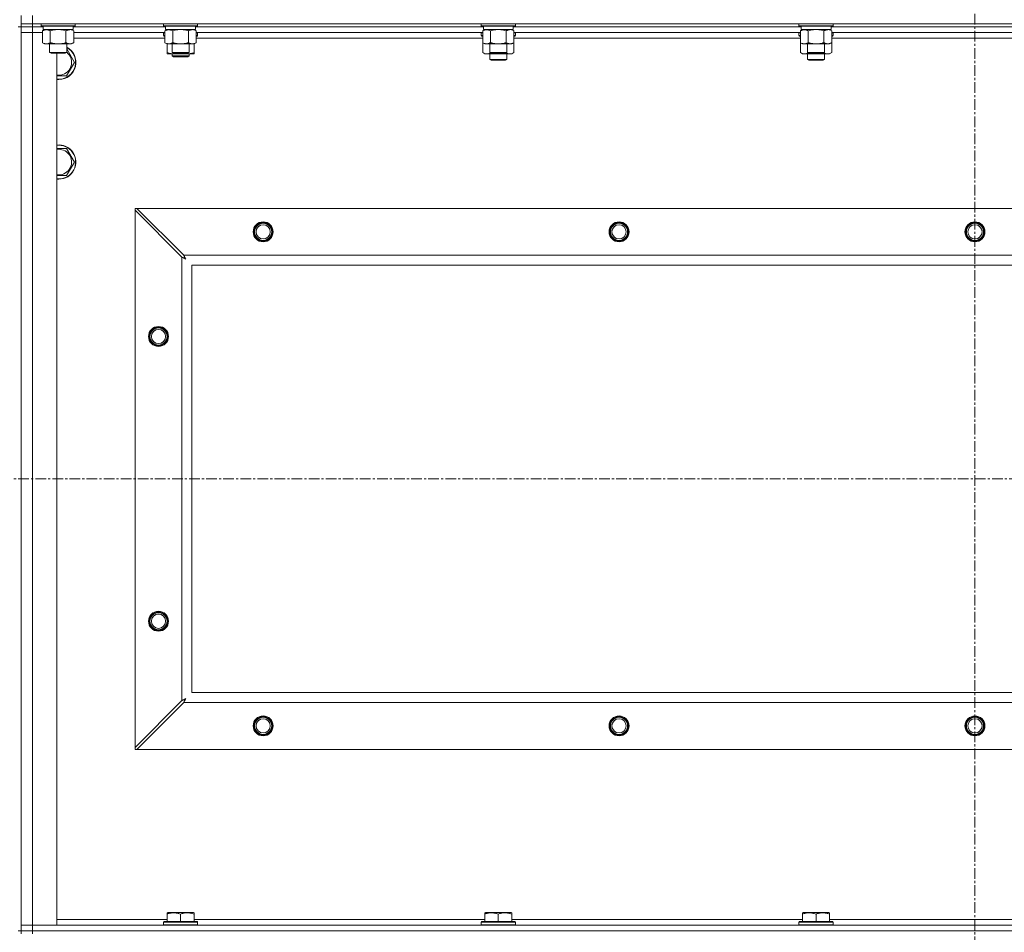
# Model space of a CAD drawing. Units: millimetres. Extents: x 0 to 30637, y -7 to 21000.
# Drawn here: x 25238 to 25929, y 15389 to 16030 of the extents above; entities that cross this region are included whole.
import ezdxf

# ---------------------------------------------------------------- set-up
doc = ezdxf.new("R2010")
doc.units = ezdxf.units.MM
doc.linetypes.add('K5LT_AXLED', pattern=[12, 7.5, -1.5, 1.5, -1.5])
doc.linetypes.add('K5LT_THIN', pattern=[0])
for name, color, linetype, true_color in [('OSI', 2, 'Continuous', 0xffff00), ('R', 1, 'Continuous', 0xff0000), ('WELDING', 7, 'Continuous', 0xffffff)]:
    doc.layers.add(name, color=color, linetype=linetype, true_color=true_color)

msp = doc.modelspace()

# ---------------------------------------------------------------- linework, layer by layer
at = {"layer": 'OSI', "color": 30, "linetype": 'K5LT_AXLED', "lineweight": 18, "true_color": 0xff8000}
for p, q in [((25908.63, 16645.86), (25908.63, 13425.79)), ((21192.63, 15707.29), (26598.63, 15707.29))]:
    msp.add_line(p, q, dxfattribs=at)
at = {"layer": 'R', "color": 7, "linetype": 'K5LT_THIN', "lineweight": 18}
for p, q in [((25238.63, 16026.79), (25238.63, 16032.79)), ((25246.63, 16026.79), (25246.63, 16032.79)), ((25238.63, 16024.79), (25236.63, 16024.79)), ((25238.63, 16026.79), (25238.63, 16024.79)), ((25246.63, 16026.79), (25238.63, 16026.79)), ((25246.63, 16024.79), (25238.63, 16024.79)), ((25238.63, 16024.79), (25246.63, 16024.79)), ((25238.63, 16024.79), (25238.63, 16020.79)), ((25238.63, 15389.79), (25238.63, 16024.79)), ((25246.63, 16026.79), (26570.63, 16026.79)), ((25246.63, 16026.79), (25246.63, 16024.79)), ((25246.63, 16024.79), (25246.63, 16020.79)), ((25254.13, 16024.79), (25246.63, 16024.79)), ((25254.13, 16024.79), (25246.63, 16024.79)), ((25252.63, 16026.79), (25252.63, 16025.59)), ((25252.63, 16025.59), (25252.8, 16025.29)), ((25254.24, 16025.59), (25252.63, 16025.59)), ((25254.39, 16025.29), (25252.8, 16025.29)), ((25254.13, 16025.29), (25254.13, 16022.79)), ((25276.63, 16025.59), (25254.24, 16025.59)), ((25276.46, 16025.29), (25254.39, 16025.29)), ((25275.13, 16025.29), (25275.13, 16022.79)), ((25340.13, 16024.79), (25275.13, 16024.79)), ((25340.13, 16024.79), (25275.13, 16024.79)), ((25276.63, 16025.59), (25276.46, 16025.29)), ((25276.63, 16026.79), (25276.63, 16025.59)), ((25338.63, 16026.79), (25338.63, 16025.59)), ((25338.63, 16025.59), (25338.8, 16025.29)), ((25340.24, 16025.59), (25338.63, 16025.59)), ((25340.39, 16025.29), (25338.8, 16025.29)), ((25340.13, 16025.29), (25340.13, 16022.79)), ((25362.63, 16025.59), (25340.24, 16025.59)), ((25362.46, 16025.29), (25340.39, 16025.29)), ((25361.13, 16025.29), (25361.13, 16022.79)), ((25563.33, 16024.79), (25361.13, 16024.79)), ((25563.33, 16024.79), (25361.13, 16024.79)), ((25362.63, 16025.59), (25362.46, 16025.29)), ((25362.63, 16026.79), (25362.63, 16025.59)), ((25561.83, 16026.79), (25561.83, 16025.59)), ((25561.83, 16025.59), (25562, 16025.29)), ((25563.44, 16025.59), (25561.83, 16025.59)), ((25563.59, 16025.29), (25562, 16025.29)), ((25563.33, 16025.29), (25563.33, 16022.79)), ((25585.83, 16025.59), (25563.44, 16025.59)), ((25585.66, 16025.29), (25563.59, 16025.29)), ((25584.33, 16025.29), (25584.33, 16022.79)), ((25786.53, 16024.79), (25584.33, 16024.79)), ((25786.53, 16024.79), (25584.33, 16024.79)), ((25585.83, 16025.59), (25585.66, 16025.29)), ((25585.83, 16026.79), (25585.83, 16025.59)), ((25785.03, 16026.79), (25785.03, 16025.59)), ((25785.03, 16025.59), (25785.2, 16025.29)), ((25786.64, 16025.59), (25785.03, 16025.59)), ((25786.79, 16025.29), (25785.2, 16025.29)), ((25786.53, 16025.29), (25786.53, 16022.79)), ((25809.03, 16025.59), (25786.64, 16025.59)), ((25808.86, 16025.29), (25786.79, 16025.29)), ((25807.53, 16025.29), (25807.53, 16022.79)), ((26009.73, 16024.79), (25807.53, 16024.79)), ((26009.73, 16024.79), (25807.53, 16024.79)), ((25809.03, 16025.59), (25808.86, 16025.29)), ((25809.03, 16026.79), (25809.03, 16025.59)), ((25238.63, 15393.79), (25238.63, 16020.79)), ((25238.63, 16020.79), (25246.63, 16020.79)), ((25246.63, 16020.79), (25238.63, 16020.79)), ((25246.63, 16020.79), (25246.63, 15393.79)), ((25246.63, 16020.79), (25253.66, 16020.79)), ((25253.66, 16020.79), (25246.63, 16020.79)), ((25253.66, 16021.94), (25255.13, 16022.79)), ((25253.66, 16021.94), (25253.66, 16013.64)), ((25275.13, 16022.79), (25254.13, 16022.79)), ((25259.15, 16021.94), (25259.15, 16013.64)), ((25270.12, 16021.94), (25270.12, 16013.64)), ((25275.6, 16021.94), (25274.13, 16022.79)), ((25275.6, 16021.94), (25275.6, 16013.64)), ((25339.66, 16020.79), (25275.6, 16020.79)), ((25338.63, 16020.49), (25338.8, 16020.79)), ((25338.63, 16018.59), (25338.63, 16020.49)), ((25338.63, 16020.49), (25339.66, 16020.49)), ((25338.63, 16018.59), (25338.8, 16018.29)), ((25338.63, 16018.59), (25339.66, 16018.59)), ((25338.8, 16018.29), (25339.66, 16018.29)), ((25339.66, 16021.94), (25341.13, 16022.79)), ((25339.66, 16021.94), (25339.66, 16013.64)), ((25361.13, 16022.79), (25340.13, 16022.79)), ((25345.15, 16021.94), (25345.15, 16013.64)), ((25356.12, 16021.94), (25356.12, 16013.64)), ((25361.6, 16021.94), (25360.13, 16022.79)), ((25361.6, 16021.94), (25361.6, 16013.64)), ((25562.86, 16020.79), (25361.6, 16020.79)), ((25361.6, 16020.49), (25362.63, 16020.49)), ((25361.6, 16018.59), (25362.63, 16018.59)), ((25361.6, 16018.29), (25362.46, 16018.29)), ((25362.63, 16020.49), (25362.46, 16020.79)), ((25362.63, 16018.59), (25362.46, 16018.29)), ((25362.63, 16018.59), (25362.63, 16020.49)), ((25561.83, 16020.49), (25562, 16020.79)), ((25561.83, 16020.49), (25561.83, 16018.59)), ((25562.86, 16020.49), (25561.83, 16020.49)), ((25561.83, 16018.59), (25562, 16018.29)), ((25562.86, 16018.59), (25561.83, 16018.59)), ((25562.86, 16018.29), (25562, 16018.29)), ((25562.86, 16021.94), (25564.33, 16022.79)), ((25562.86, 16021.94), (25562.86, 16013.64)), ((25584.33, 16022.79), (25563.33, 16022.79)), ((25568.35, 16021.94), (25568.35, 16013.64)), ((25579.32, 16021.94), (25579.32, 16013.64)), ((25584.8, 16021.94), (25583.33, 16022.79)), ((25584.8, 16021.94), (25584.8, 16013.64)), ((25786.06, 16020.79), (25584.8, 16020.79)), ((25585.83, 16020.49), (25584.8, 16020.49)), ((25585.83, 16018.59), (25584.8, 16018.59)), ((25585.66, 16018.29), (25584.8, 16018.29)), ((25585.83, 16020.49), (25585.66, 16020.79)), ((25585.83, 16018.59), (25585.66, 16018.29)), ((25585.83, 16020.49), (25585.83, 16018.59)), ((25785.03, 16020.49), (25785.2, 16020.79)), ((25785.03, 16020.49), (25785.03, 16018.59)), ((25786.06, 16020.49), (25785.03, 16020.49)), ((25785.03, 16018.59), (25785.2, 16018.29)), ((25786.06, 16018.59), (25785.03, 16018.59)), ((25786.06, 16018.29), (25785.2, 16018.29)), ((25786.06, 16021.94), (25787.53, 16022.79)), ((25786.06, 16021.94), (25786.06, 16013.64)), ((25807.53, 16022.79), (25786.53, 16022.79)), ((25791.55, 16021.94), (25791.55, 16013.64)), ((25802.52, 16021.94), (25802.52, 16013.64)), ((25808, 16021.94), (25806.53, 16022.79)), ((25808, 16021.94), (25808, 16013.64)), ((26009.26, 16020.79), (25808, 16020.79)), ((25809.03, 16020.49), (25808, 16020.49)), ((25809.03, 16018.59), (25808, 16018.59)), ((25808.86, 16018.29), (25808, 16018.29)), ((25809.03, 16020.49), (25808.86, 16020.79)), ((25809.03, 16018.59), (25808.86, 16018.29)), ((25809.03, 16020.49), (25809.03, 16018.59)), ((25253.66, 16013.64), (25255.13, 16012.79)), ((25272.86, 16012.79), (25255.13, 16012.79)), ((25258.63, 16012.79), (25258.63, 16006.86)), ((25270.63, 16012.79), (25270.63, 16006.86)), ((25274.13, 16012.79), (25272.86, 16012.79)), ((25275.6, 16013.64), (25274.13, 16012.79)), ((25339.66, 16016.79), (25275.6, 16016.79)), ((25339.66, 16013.64), (25341.13, 16012.79)), ((25341.13, 16006.64), (25341.13, 16012.79)), ((25358.86, 16012.79), (25341.13, 16012.79)), ((25344.63, 16012.79), (25344.63, 16006.86)), ((25356.63, 16012.79), (25356.63, 16006.86)), ((25360.13, 16012.79), (25358.86, 16012.79)), ((25361.6, 16013.64), (25360.13, 16012.79)), ((25360.13, 16006.64), (25360.13, 16012.79)), ((25562.86, 16016.79), (25361.6, 16016.79)), ((25562.86, 16013.64), (25562.86, 16006.64)), ((25562.86, 16013.64), (25564.33, 16012.79)), ((25582.06, 16012.79), (25564.33, 16012.79)), ((25567.83, 16012.79), (25567.83, 16006.86)), ((25579.83, 16012.79), (25579.83, 16006.86)), ((25583.33, 16012.79), (25582.06, 16012.79)), ((25584.8, 16013.64), (25583.33, 16012.79)), ((25786.06, 16016.79), (25584.8, 16016.79)), ((25584.8, 16013.64), (25584.8, 16006.64)), ((25786.06, 16013.64), (25787.53, 16012.79)), ((25786.06, 16013.64), (25786.06, 16006.64)), ((25805.26, 16012.79), (25787.53, 16012.79)), ((25791.03, 16012.79), (25791.03, 16006.86)), ((25803.03, 16012.79), (25803.03, 16006.86)), ((25806.53, 16012.79), (25805.26, 16012.79)), ((25808, 16013.64), (25806.53, 16012.79)), ((26009.26, 16016.79), (25808, 16016.79)), ((25808, 16013.64), (25808, 16006.64)), ((25258.63, 16006.86), (25259.63, 16006.29)), ((25259.44, 16006.86), (25258.63, 16006.86)), ((25270.63, 16006.86), (25259.44, 16006.86)), ((25260.3, 16006.29), (25259.63, 16006.29)), ((25269.63, 16006.29), (25260.3, 16006.29)), ((25263.63, 16006.29), (25263.63, 15393.79)), ((25270.63, 16006.86), (25269.63, 16006.29)), ((25341.13, 16005.79), (25341.13, 16006.64)), ((25345.88, 16005.79), (25341.13, 16005.79)), ((25344.63, 16006.86), (25345.63, 16006.29)), ((25345.44, 16006.86), (25344.63, 16006.86)), ((25344.63, 16005.79), (25344.63, 16004.36)), ((25344.63, 16004.36), (25345.63, 16003.79)), ((25350.63, 16004.36), (25344.63, 16004.36)), ((25356.63, 16006.86), (25345.44, 16006.86)), ((25346.3, 16006.29), (25345.63, 16006.29)), ((25355.38, 16005.79), (25345.88, 16005.79)), ((25355.63, 16006.29), (25346.3, 16006.29)), ((25356.63, 16004.36), (25350.63, 16004.36)), ((25360.13, 16005.79), (25355.38, 16005.79)), ((25356.63, 16006.86), (25355.63, 16006.29)), ((25356.63, 16004.36), (25355.63, 16003.79)), ((25356.63, 16005.79), (25356.63, 16004.36)), ((25360.13, 16006.64), (25360.13, 16005.79)), ((25562.86, 16006.64), (25564.33, 16005.79)), ((25573.83, 16005.79), (25564.33, 16005.79)), ((25567.83, 16006.86), (25568.83, 16006.29)), ((25568.64, 16006.86), (25567.83, 16006.86)), ((25567.83, 16005.79), (25567.83, 16001.86)), ((25579.83, 16006.86), (25568.64, 16006.86)), ((25569.5, 16006.29), (25568.83, 16006.29)), ((25578.83, 16006.29), (25569.5, 16006.29)), ((25583.33, 16005.79), (25573.83, 16005.79)), ((25579.83, 16006.86), (25578.83, 16006.29)), ((25579.83, 16005.79), (25579.83, 16001.86)), ((25584.8, 16006.64), (25583.33, 16005.79)), ((25786.06, 16006.64), (25787.53, 16005.79)), ((25797.03, 16005.79), (25787.53, 16005.79)), ((25791.03, 16006.86), (25792.03, 16006.29)), ((25791.84, 16006.86), (25791.03, 16006.86)), ((25791.03, 16005.79), (25791.03, 16001.86)), ((25803.03, 16006.86), (25791.84, 16006.86)), ((25792.7, 16006.29), (25792.03, 16006.29)), ((25802.03, 16006.29), (25792.7, 16006.29)), ((25806.53, 16005.79), (25797.03, 16005.79)), ((25803.03, 16006.86), (25802.03, 16006.29)), ((25803.03, 16005.79), (25803.03, 16001.86)), ((25808, 16006.64), (25806.53, 16005.79)), ((25276.1, 15999.79), (25270.62, 15990.29)), ((25350.63, 16003.79), (25345.63, 16003.79)), ((25355.63, 16003.79), (25350.63, 16003.79)), ((25579.83, 16001.86), (25567.83, 16001.86)), ((25567.83, 16001.86), (25568.83, 16001.29)), ((25578.83, 16001.29), (25568.83, 16001.29)), ((25579.83, 16001.86), (25578.83, 16001.29)), ((25803.03, 16001.86), (25791.03, 16001.86)), ((25791.03, 16001.86), (25792.03, 16001.29)), ((25802.03, 16001.29), (25792.03, 16001.29)), ((25803.03, 16001.86), (25802.03, 16001.29)), ((25270.62, 15990.29), (25265.13, 15990.29)), ((25270.62, 15939.29), (25276.1, 15929.79)), ((25276.1, 15929.79), (25270.62, 15920.29)), ((25270.62, 15920.29), (25265.13, 15920.29)), ((25318.63, 15897.29), (25319.85, 15897.29)), ((25318.63, 15896.07), (25318.63, 15897.29)), ((25318.63, 15518.5), (25318.63, 15896.07)), ((25318.63, 15896.07), (25351.63, 15863.07)), ((25352.85, 15864.29), (25319.85, 15897.29)), ((25319.85, 15897.29), (26497.42, 15897.29)), ((25351.63, 15551.5), (25351.63, 15863.07)), ((25352.85, 15864.29), (26464.42, 15864.29)), ((26458.63, 15857.29), (25358.63, 15857.29)), ((25358.63, 15857.29), (25358.63, 15557.29)), ((25358.63, 15557.29), (26458.63, 15557.29)), ((25351.63, 15551.5), (25318.63, 15518.5)), ((25319.85, 15517.29), (25352.85, 15550.29)), ((26464.42, 15550.29), (25352.85, 15550.29)), ((25318.63, 15517.29), (25318.63, 15518.5)), ((25319.85, 15517.29), (25318.63, 15517.29)), ((26497.42, 15517.29), (25319.85, 15517.29)), ((25341.13, 15402.48), (25341.66, 15402.79)), ((25341.13, 15401.63), (25341.13, 15402.48)), ((25359.6, 15402.79), (25341.66, 15402.79)), ((25360.13, 15402.48), (25359.6, 15402.79)), ((25360.13, 15402.48), (25360.13, 15401.63)), ((25564.33, 15402.48), (25564.86, 15402.79)), ((25564.33, 15401.63), (25564.33, 15402.48)), ((25582.8, 15402.79), (25564.86, 15402.79)), ((25583.33, 15402.48), (25582.8, 15402.79)), ((25583.33, 15402.48), (25583.33, 15401.63)), ((25787.53, 15402.48), (25788.06, 15402.79)), ((25787.53, 15401.63), (25787.53, 15402.48)), ((25806, 15402.79), (25788.06, 15402.79)), ((25806.53, 15402.48), (25806, 15402.79)), ((25806.53, 15402.48), (25806.53, 15401.63)), ((25263.63, 15397.79), (25341.13, 15397.79)), ((25338.63, 15395.99), (25338.8, 15396.29)), ((25338.63, 15395.99), (25338.63, 15394.09)), ((25362.63, 15395.99), (25338.63, 15395.99)), ((25362.46, 15396.29), (25338.8, 15396.29)), ((25341.13, 15401.63), (25341.13, 15396.29)), ((25350.63, 15401.63), (25350.63, 15396.29)), ((25360.13, 15401.63), (25360.13, 15396.29)), ((25360.13, 15397.79), (25564.33, 15397.79)), ((25362.63, 15395.99), (25362.46, 15396.29)), ((25362.63, 15395.99), (25362.63, 15394.09)), ((25561.83, 15395.99), (25562, 15396.29)), ((25561.83, 15395.99), (25561.83, 15394.09)), ((25585.83, 15395.99), (25561.83, 15395.99)), ((25585.66, 15396.29), (25562, 15396.29)), ((25564.33, 15401.63), (25564.33, 15396.29)), ((25573.83, 15401.63), (25573.83, 15396.29)), ((25583.33, 15401.63), (25583.33, 15396.29)), ((25583.33, 15397.79), (25787.53, 15397.79)), ((25585.83, 15395.99), (25585.66, 15396.29)), ((25585.83, 15395.99), (25585.83, 15394.09)), ((25785.03, 15395.99), (25785.2, 15396.29)), ((25785.03, 15395.99), (25785.03, 15394.09)), ((25809.03, 15395.99), (25785.03, 15395.99)), ((25808.86, 15396.29), (25785.2, 15396.29)), ((25787.53, 15401.63), (25787.53, 15396.29)), ((25797.03, 15401.63), (25797.03, 15396.29)), ((25806.53, 15401.63), (25806.53, 15396.29)), ((25806.53, 15397.79), (26010.73, 15397.79)), ((25809.03, 15395.99), (25808.86, 15396.29)), ((25809.03, 15395.99), (25809.03, 15394.09)), ((25238.63, 15389.79), (25236.63, 15389.79)), ((25246.63, 15393.79), (25238.63, 15393.79)), ((25238.63, 15393.79), (25246.63, 15393.79)), ((25238.63, 15389.79), (25238.63, 15393.79)), ((25246.63, 15389.79), (25238.63, 15389.79)), ((25238.63, 15389.79), (25238.63, 15387.79)), ((25238.63, 15389.79), (25246.63, 15389.79)), ((25263.63, 15393.79), (25246.63, 15393.79)), ((25246.63, 15393.79), (26570.63, 15393.79)), ((25246.63, 15389.79), (25246.63, 15393.79)), ((25246.63, 15389.79), (26570.63, 15389.79)), ((26570.63, 15389.79), (25246.63, 15389.79)), ((25246.63, 15389.79), (25246.63, 15387.79)), ((25362.63, 15394.09), (25338.63, 15394.09)), ((25338.63, 15394.09), (25338.8, 15393.79)), ((25362.63, 15394.09), (25362.46, 15393.79)), ((25585.83, 15394.09), (25561.83, 15394.09)), ((25561.83, 15394.09), (25562, 15393.79)), ((25585.83, 15394.09), (25585.66, 15393.79)), ((25809.03, 15394.09), (25785.03, 15394.09)), ((25785.03, 15394.09), (25785.2, 15393.79)), ((25809.03, 15394.09), (25808.86, 15393.79))]:
    msp.add_line(p, q, dxfattribs=at)
for centre, radius in [((25408.63, 15880.79), 7), ((25408.63, 15880.79), 6.5), ((25408.63, 15880.79), 6), ((25658.63, 15880.79), 7), ((25658.63, 15880.79), 6.5), ((25658.63, 15880.79), 6), ((25908.63, 15880.79), 7), ((25908.63, 15880.79), 6.5), ((25908.63, 15880.79), 6), ((25408.63, 15880.79), 5), ((25658.63, 15880.79), 5), ((25908.63, 15880.79), 5), ((25335.13, 15807.29), 7), ((25335.13, 15807.29), 6.5), ((25335.13, 15807.29), 6), ((25335.13, 15807.29), 5), ((25335.13, 15607.29), 7), ((25335.13, 15607.29), 6.5), ((25335.13, 15607.29), 6), ((25335.13, 15607.29), 5), ((25408.63, 15533.79), 7), ((25658.63, 15533.79), 7), ((25908.63, 15533.79), 7), ((25408.63, 15533.79), 6.5), ((25408.63, 15533.79), 6), ((25408.63, 15533.79), 5), ((25658.63, 15533.79), 6.5), ((25658.63, 15533.79), 6), ((25658.63, 15533.79), 5), ((25908.63, 15533.79), 6.5), ((25908.63, 15533.79), 6), ((25908.63, 15533.79), 5)]:
    msp.add_circle(centre, radius, dxfattribs=at)
for centre, radius, start, end in [((25265.13, 15999.79), 12, 270, 62.72039), ((25265.13, 15999.79), 11.83, 270, 62.28682), ((25265.13, 15999.79), 8.97, 270, 52.19441), ((25265.13, 15999.79), 8.97, 260.37625, 270), ((25265.13, 15999.79), 11.83, 262.71351, 270), ((25265.13, 15999.79), 12, 262.81924, 270), ((25265.13, 15929.79), 12, 270, 97.18076), ((25265.13, 15929.79), 11.83, 270, 97.28649), ((25265.13, 15929.79), 8.97, 270, 99.62375), ((25265.13, 15929.79), 8.97, 260.37625, 270), ((25265.13, 15929.79), 11.83, 262.71351, 270), ((25265.13, 15929.79), 12, 262.81924, 270), ((25408.63, 15880.79), 6, 0, 180), ((25658.63, 15880.79), 6, 0, 180), ((25908.63, 15880.79), 6, 0, 180), ((25335.13, 15807.29), 6, 0, 180), ((25335.13, 15607.29), 6, 0, 180), ((25408.63, 15533.79), 6, 0, 180), ((25658.63, 15533.79), 6, 0, 180), ((25908.63, 15533.79), 6, 0, 180)]:
    msp.add_arc(centre, radius, start, end, dxfattribs=at)
at = {"layer": 'WELDING', "color": 7, "linetype": 'K5LT_THIN', "lineweight": 18}
for p, q in [((25260.95, 16022.39), (25259.15, 16021.94)), ((25262.78, 16022.68), (25260.95, 16022.39)), ((25264.63, 16022.79), (25262.78, 16022.68)), ((25266.48, 16022.68), (25264.63, 16022.79)), ((25268.32, 16022.39), (25266.48, 16022.68)), ((25270.12, 16021.94), (25268.32, 16022.39)), ((25273.78, 16022.68), (25272.86, 16022.79)), ((25274.7, 16022.39), (25273.78, 16022.68)), ((25275.6, 16021.94), (25274.7, 16022.39)), ((25346.95, 16022.39), (25345.15, 16021.94)), ((25348.78, 16022.68), (25346.95, 16022.39)), ((25350.63, 16022.79), (25348.78, 16022.68)), ((25352.48, 16022.68), (25350.63, 16022.79)), ((25354.32, 16022.39), (25352.48, 16022.68)), ((25356.12, 16021.94), (25354.32, 16022.39)), ((25359.78, 16022.68), (25358.86, 16022.79)), ((25360.7, 16022.39), (25359.78, 16022.68)), ((25361.6, 16021.94), (25360.7, 16022.39)), ((25570.15, 16022.39), (25568.35, 16021.94)), ((25571.98, 16022.68), (25570.15, 16022.39)), ((25573.83, 16022.79), (25571.98, 16022.68)), ((25575.68, 16022.68), (25573.83, 16022.79)), ((25577.52, 16022.39), (25575.68, 16022.68)), ((25579.32, 16021.94), (25577.52, 16022.39)), ((25582.98, 16022.68), (25582.06, 16022.79)), ((25583.9, 16022.39), (25582.98, 16022.68)), ((25584.8, 16021.94), (25583.9, 16022.39)), ((25793.35, 16022.39), (25791.55, 16021.94)), ((25795.18, 16022.68), (25793.35, 16022.39)), ((25797.03, 16022.79), (25795.18, 16022.68)), ((25798.88, 16022.68), (25797.03, 16022.79)), ((25800.72, 16022.39), (25798.88, 16022.68)), ((25802.52, 16021.94), (25800.72, 16022.39)), ((25806.18, 16022.68), (25805.26, 16022.79)), ((25807.1, 16022.39), (25806.18, 16022.68)), ((25808, 16021.94), (25807.1, 16022.39)), ((25270.63, 16009.26), (25276.1, 15999.79)), ((25345.88, 16005.79), (25347.09, 16005.85)), ((25347.09, 16005.85), (25348.29, 16006.02)), ((25348.29, 16006.02), (25349.47, 16006.29)), ((25351.79, 16006.29), (25352.98, 16006.02)), ((25352.98, 16006.02), (25354.17, 16005.85)), ((25354.17, 16005.85), (25355.38, 16005.79)), ((25562.86, 16006.64), (25564.66, 16005.9)), ((25564.66, 16005.9), (25566.49, 16005.88)), ((25566.49, 16005.88), (25568.29, 16006.6)), ((25569.68, 16006.29), (25571.05, 16006.02)), ((25571.05, 16006.02), (25572.44, 16005.85)), ((25572.44, 16005.85), (25573.83, 16005.79)), ((25573.83, 16005.79), (25575.22, 16005.85)), ((25575.22, 16005.85), (25576.61, 16006.02)), ((25576.61, 16006.02), (25577.98, 16006.29)), ((25579.38, 16006.6), (25581.17, 16005.88)), ((25581.17, 16005.88), (25583.01, 16005.9)), ((25583.01, 16005.9), (25584.8, 16006.64)), ((25786.06, 16006.64), (25787.86, 16005.9)), ((25787.86, 16005.9), (25789.69, 16005.88)), ((25789.69, 16005.88), (25791.49, 16006.6)), ((25792.88, 16006.29), (25794.25, 16006.02)), ((25794.25, 16006.02), (25795.64, 16005.85)), ((25795.64, 16005.85), (25797.03, 16005.79)), ((25797.03, 16005.79), (25798.42, 16005.85)), ((25798.42, 16005.85), (25799.81, 16006.02)), ((25799.81, 16006.02), (25801.18, 16006.29)), ((25802.58, 16006.6), (25804.37, 16005.88)), ((25804.37, 16005.88), (25806.21, 16005.9)), ((25806.21, 16005.9), (25808, 16006.64)), ((25265.13, 15990.29), (25263.63, 15990.29)), ((25263.63, 15939.29), (25270.62, 15939.29)), ((25265.13, 15920.29), (25263.63, 15920.29)), ((25351.63, 15863.07), (25352.04, 15862.86)), ((25352.04, 15862.86), (25352.18, 15862.78)), ((25352.18, 15862.78), (25352.19, 15862.78)), ((25352.19, 15862.78), (25352.22, 15862.76)), ((25352.22, 15862.76), (25352.27, 15862.74)), ((25352.27, 15862.74), (25352.37, 15862.68)), ((25352.37, 15862.68), (25352.57, 15862.58)), ((25352.57, 15862.58), (25352.72, 15862.5)), ((25352.72, 15862.5), (25352.73, 15862.49)), ((25352.73, 15862.49), (25352.75, 15862.48)), ((25352.75, 15862.48), (25352.8, 15862.45)), ((25352.8, 15862.45), (25352.9, 15862.4)), ((25352.93, 15864.12), (25352.85, 15864.29)), ((25352.9, 15862.4), (25353.09, 15862.3)), ((25353.03, 15863.94), (25352.93, 15864.12)), ((25353.08, 15863.84), (25353.03, 15863.94)), ((25353.11, 15863.79), (25353.08, 15863.84)), ((25353.09, 15862.3), (25353.25, 15862.21)), ((25353.12, 15863.77), (25353.11, 15863.79)), ((25353.13, 15863.75), (25353.12, 15863.77)), ((25353.22, 15863.59), (25353.13, 15863.75)), ((25353.32, 15863.4), (25353.22, 15863.59)), ((25353.25, 15862.21), (25353.26, 15862.21)), ((25353.26, 15862.21), (25353.28, 15862.2)), ((25353.28, 15862.2), (25353.33, 15862.17)), ((25353.37, 15863.3), (25353.32, 15863.4)), ((25353.33, 15862.17), (25353.42, 15862.12)), ((25353.39, 15863.25), (25353.37, 15863.3)), ((25353.41, 15863.23), (25353.39, 15863.25)), ((25353.41, 15863.22), (25353.41, 15863.23)), ((25353.5, 15863.05), (25353.41, 15863.22)), ((25353.42, 15862.12), (25353.6, 15862.02)), ((25353.6, 15862.86), (25353.5, 15863.05)), ((25353.66, 15862.77), (25353.6, 15862.86)), ((25353.6, 15862.02), (25353.77, 15861.93)), ((25353.68, 15862.72), (25353.66, 15862.77)), ((25353.69, 15862.7), (25353.68, 15862.72)), ((25353.7, 15862.68), (25353.69, 15862.7)), ((25353.79, 15862.51), (25353.7, 15862.68)), ((25353.77, 15861.93), (25353.78, 15861.92)), ((25353.78, 15861.92), (25353.8, 15861.91)), ((25353.89, 15862.33), (25353.79, 15862.51)), ((25353.8, 15861.91), (25353.85, 15861.89)), ((25353.85, 15861.89), (25353.94, 15861.84)), ((25353.94, 15862.24), (25353.89, 15862.33)), ((25353.97, 15862.2), (25353.94, 15862.24)), ((25353.94, 15861.84), (25354.11, 15861.74)), ((25353.98, 15862.17), (25353.97, 15862.2)), ((25353.98, 15862.16), (25353.98, 15862.17)), ((25354.27, 15861.65), (25353.98, 15862.16)), ((25354.11, 15861.74), (25354.27, 15861.65)), ((25351.8, 15551.59), (25351.63, 15551.5)), ((25351.98, 15551.68), (25351.8, 15551.59)), ((25352.08, 15551.74), (25351.98, 15551.68)), ((25352.13, 15551.77), (25352.08, 15551.74)), ((25352.15, 15551.78), (25352.13, 15551.77)), ((25352.17, 15551.79), (25352.15, 15551.78)), ((25352.33, 15551.87), (25352.17, 15551.79)), ((25352.52, 15551.97), (25352.33, 15551.87)), ((25352.62, 15552.03), (25352.52, 15551.97)), ((25352.67, 15552.05), (25352.62, 15552.03)), ((25352.69, 15552.06), (25352.67, 15552.05)), ((25352.7, 15552.07), (25352.69, 15552.06)), ((25352.87, 15552.16), (25352.7, 15552.07)), ((25352.85, 15550.29), (25353.06, 15550.7)), ((25353.06, 15552.26), (25352.87, 15552.16)), ((25353.15, 15552.31), (25353.06, 15552.26)), ((25353.06, 15550.7), (25353.14, 15550.83)), ((25353.14, 15550.85), (25353.16, 15550.87)), ((25353.14, 15550.83), (25353.14, 15550.85)), ((25353.2, 15552.34), (25353.15, 15552.31)), ((25353.16, 15550.87), (25353.18, 15550.92)), ((25353.18, 15550.92), (25353.24, 15551.02)), ((25353.22, 15552.35), (25353.2, 15552.34)), ((25353.24, 15552.35), (25353.22, 15552.35)), ((25353.41, 15552.45), (25353.24, 15552.35)), ((25353.24, 15551.02), (25353.34, 15551.23)), ((25353.34, 15551.23), (25353.42, 15551.37)), ((25353.59, 15552.55), (25353.41, 15552.45)), ((25353.42, 15551.37), (25353.43, 15551.38)), ((25353.43, 15551.38), (25353.44, 15551.41)), ((25353.44, 15551.41), (25353.47, 15551.46)), ((25353.47, 15551.46), (25353.52, 15551.55)), ((25353.52, 15551.55), (25353.62, 15551.74)), ((25353.68, 15552.6), (25353.59, 15552.55)), ((25353.62, 15551.74), (25353.71, 15551.9)), ((25353.72, 15552.62), (25353.68, 15552.6)), ((25353.71, 15551.91), (25353.72, 15551.94)), ((25353.71, 15551.9), (25353.71, 15551.91)), ((25353.75, 15552.63), (25353.72, 15552.62)), ((25353.72, 15551.94), (25353.75, 15551.98)), ((25353.76, 15552.64), (25353.75, 15552.63)), ((25353.75, 15551.98), (25353.8, 15552.08)), ((25354.27, 15552.93), (25353.76, 15552.64)), ((25353.8, 15552.08), (25353.9, 15552.26)), ((25353.9, 15552.26), (25353.99, 15552.42)), ((25353.99, 15552.42), (25354, 15552.44)), ((25354, 15552.44), (25354.01, 15552.46)), ((25354.01, 15552.46), (25354.03, 15552.5)), ((25354.03, 15552.5), (25354.08, 15552.59)), ((25354.08, 15552.59), (25354.18, 15552.77)), ((25354.18, 15552.77), (25354.27, 15552.93))]:
    msp.add_line(p, q, dxfattribs=at)
for points, knots in [([(25256.4, 16022.79), (25256.28, 16022.79), (25256.03, 16022.78), (25255.66, 16022.73), (25255.29, 16022.64), (25254.83, 16022.5), (25254.29, 16022.28), (25253.87, 16022.06), (25253.66, 16021.94)], [0, 0, 0, 0, 1.192024, 2.404251, 3.60809, 4.765234, 6.955738, 9, 9, 9, 9]), ([(25259.15, 16021.94), (25258.86, 16022.1), (25258.42, 16022.33), (25257.86, 16022.54), (25257.48, 16022.65), (25257.12, 16022.73), (25256.76, 16022.78), (25256.52, 16022.79), (25256.4, 16022.79)], [0, 0, 0, 0, 2.905563, 4.375924, 5.511195, 6.679161, 7.850161, 9, 9, 9, 9]), ([(25272.86, 16022.79), (25272.67, 16022.79), (25272.36, 16022.77), (25271.87, 16022.68), (25271.35, 16022.53), (25270.74, 16022.28), (25270.32, 16022.06), (25270.12, 16021.94)], [0, 0, 0, 0, 1.597458, 2.676777, 4.235764, 6.182879, 8, 8, 8, 8]), ([(25342.4, 16022.79), (25342.28, 16022.79), (25342.03, 16022.78), (25341.66, 16022.73), (25341.29, 16022.64), (25340.83, 16022.5), (25340.29, 16022.28), (25339.87, 16022.06), (25339.66, 16021.94)], [0, 0, 0, 0, 1.192024, 2.404251, 3.60809, 4.765234, 6.955738, 9, 9, 9, 9]), ([(25345.15, 16021.94), (25344.86, 16022.1), (25344.42, 16022.33), (25343.86, 16022.54), (25343.48, 16022.65), (25343.12, 16022.73), (25342.76, 16022.78), (25342.52, 16022.79), (25342.4, 16022.79)], [0, 0, 0, 0, 2.905563, 4.375924, 5.511195, 6.679161, 7.850161, 9, 9, 9, 9]), ([(25358.86, 16022.79), (25358.67, 16022.79), (25358.36, 16022.77), (25357.87, 16022.68), (25357.35, 16022.53), (25356.74, 16022.28), (25356.32, 16022.06), (25356.12, 16021.94)], [0, 0, 0, 0, 1.597458, 2.676777, 4.235764, 6.182879, 8, 8, 8, 8]), ([(25565.6, 16022.79), (25565.48, 16022.79), (25565.23, 16022.78), (25564.86, 16022.73), (25564.49, 16022.64), (25564.03, 16022.5), (25563.49, 16022.28), (25563.07, 16022.06), (25562.86, 16021.94)], [0, 0, 0, 0, 1.192024, 2.404251, 3.60809, 4.765234, 6.955738, 9, 9, 9, 9]), ([(25568.35, 16021.94), (25568.06, 16022.1), (25567.62, 16022.33), (25567.06, 16022.54), (25566.68, 16022.65), (25566.32, 16022.73), (25565.96, 16022.78), (25565.72, 16022.79), (25565.6, 16022.79)], [0, 0, 0, 0, 2.905563, 4.375924, 5.511195, 6.679161, 7.850161, 9, 9, 9, 9]), ([(25582.06, 16022.79), (25581.87, 16022.79), (25581.56, 16022.77), (25581.07, 16022.68), (25580.55, 16022.53), (25579.94, 16022.28), (25579.52, 16022.06), (25579.32, 16021.94)], [0, 0, 0, 0, 1.597458, 2.676777, 4.235764, 6.182879, 8, 8, 8, 8]), ([(25788.8, 16022.79), (25788.68, 16022.79), (25788.43, 16022.78), (25788.06, 16022.73), (25787.69, 16022.64), (25787.23, 16022.5), (25786.69, 16022.28), (25786.27, 16022.06), (25786.06, 16021.94)], [0, 0, 0, 0, 1.192024, 2.404251, 3.60809, 4.765234, 6.955738, 9, 9, 9, 9]), ([(25791.55, 16021.94), (25791.26, 16022.1), (25790.82, 16022.33), (25790.26, 16022.54), (25789.88, 16022.65), (25789.52, 16022.73), (25789.16, 16022.78), (25788.92, 16022.79), (25788.8, 16022.79)], [0, 0, 0, 0, 2.905563, 4.375924, 5.511195, 6.679161, 7.850161, 9, 9, 9, 9]), ([(25805.26, 16022.79), (25805.07, 16022.79), (25804.76, 16022.77), (25804.27, 16022.68), (25803.75, 16022.53), (25803.14, 16022.28), (25802.72, 16022.06), (25802.52, 16021.94)], [0, 0, 0, 0, 1.597458, 2.676777, 4.235764, 6.182879, 8, 8, 8, 8]), ([(25253.66, 16013.64), (25253.99, 16013.45), (25254.46, 16013.21), (25255.03, 16013.01), (25255.37, 16012.91), (25255.68, 16012.85), (25256.02, 16012.8), (25256.37, 16012.78), (25256.73, 16012.8), (25257.04, 16012.83), (25257.37, 16012.9), (25257.82, 16013.02), (25258.43, 16013.25), (25258.89, 16013.49), (25259.15, 16013.64)], [0, 0, 0, 0, 2.72415, 3.912285, 4.716446, 5.530362, 6.353984, 7.500189, 8.40607, 9.211142, 9.998759, 11.128707, 12.847273, 15, 15, 15, 15]), ([(25259.15, 16013.64), (25259.24, 16013.61), (25259.42, 16013.56), (25259.7, 16013.48), (25259.98, 16013.41), (25260.53, 16013.27), (25261.3, 16013.11), (25262.27, 16012.95), (25263, 16012.86), (25263.55, 16012.82), (25263.91, 16012.8), (25264.21, 16012.79), (25264.45, 16012.79), (25264.69, 16012.79), (25264.99, 16012.79), (25265.36, 16012.8), (25265.72, 16012.82), (25266.2, 16012.86), (25266.8, 16012.92), (25267.72, 16013.06), (25268.61, 16013.24), (25269.37, 16013.43), (25269.79, 16013.54), (25270.01, 16013.61), (25270.12, 16013.64)], [0, 0, 0, 0, 0.360272, 0.720544, 1.080816, 1.441087, 2.882175, 4.029166, 5.176157, 5.634334, 6.092512, 6.546256, 6.773128, 7, 7.455961, 7.911922, 8.367882, 8.823843, 9.735765, 10.647686, 12.323843, 13.161922, 13.580961, 14, 14, 14, 14]), ([(25270.12, 16013.64), (25270.36, 16013.49), (25270.79, 16013.27), (25271.4, 16013.03), (25271.93, 16012.88), (25272.42, 16012.8), (25272.72, 16012.79), (25272.86, 16012.79)], [0, 0, 0, 0, 2.217775, 3.830428, 5.353122, 6.821732, 8, 8, 8, 8]), ([(25272.86, 16012.79), (25273.04, 16012.79), (25273.39, 16012.81), (25273.83, 16012.9), (25274.33, 16013.04), (25274.89, 16013.25), (25275.36, 16013.5), (25275.6, 16013.64)], [0, 0, 0, 0, 1.523216, 3.057663, 3.814901, 5.878539, 8, 8, 8, 8]), ([(25339.66, 16013.64), (25339.99, 16013.45), (25340.46, 16013.21), (25341.03, 16013.01), (25341.37, 16012.91), (25341.68, 16012.85), (25342.02, 16012.8), (25342.37, 16012.78), (25342.73, 16012.8), (25343.04, 16012.83), (25343.37, 16012.9), (25343.82, 16013.02), (25344.43, 16013.25), (25344.89, 16013.49), (25345.15, 16013.64)], [0, 0, 0, 0, 2.72415, 3.912285, 4.716446, 5.530362, 6.353984, 7.500189, 8.40607, 9.211142, 9.998759, 11.128707, 12.847273, 15, 15, 15, 15]), ([(25345.15, 16013.64), (25345.24, 16013.61), (25345.42, 16013.56), (25345.7, 16013.48), (25345.98, 16013.41), (25346.53, 16013.27), (25347.3, 16013.11), (25348.27, 16012.95), (25349, 16012.86), (25349.55, 16012.82), (25349.91, 16012.8), (25350.21, 16012.79), (25350.45, 16012.79), (25350.69, 16012.79), (25350.99, 16012.79), (25351.36, 16012.8), (25351.72, 16012.82), (25352.2, 16012.86), (25352.8, 16012.92), (25353.72, 16013.06), (25354.61, 16013.24), (25355.37, 16013.43), (25355.79, 16013.54), (25356.01, 16013.61), (25356.12, 16013.64)], [0, 0, 0, 0, 0.360272, 0.720544, 1.080816, 1.441087, 2.882175, 4.029166, 5.176157, 5.634334, 6.092512, 6.546256, 6.773128, 7, 7.455961, 7.911922, 8.367882, 8.823843, 9.735765, 10.647686, 12.323843, 13.161922, 13.580961, 14, 14, 14, 14]), ([(25356.12, 16013.64), (25356.36, 16013.49), (25356.79, 16013.27), (25357.4, 16013.03), (25357.93, 16012.88), (25358.42, 16012.8), (25358.72, 16012.79), (25358.86, 16012.79)], [0, 0, 0, 0, 2.217775, 3.830428, 5.353122, 6.821732, 8, 8, 8, 8]), ([(25358.86, 16012.79), (25359.04, 16012.79), (25359.39, 16012.81), (25359.83, 16012.9), (25360.33, 16013.04), (25360.89, 16013.25), (25361.36, 16013.5), (25361.6, 16013.64)], [0, 0, 0, 0, 1.523216, 3.057663, 3.814901, 5.878539, 8, 8, 8, 8]), ([(25562.86, 16013.64), (25563.19, 16013.45), (25563.66, 16013.21), (25564.23, 16013.01), (25564.57, 16012.91), (25564.88, 16012.85), (25565.22, 16012.8), (25565.57, 16012.78), (25565.93, 16012.8), (25566.24, 16012.83), (25566.57, 16012.9), (25567.02, 16013.02), (25567.63, 16013.25), (25568.09, 16013.49), (25568.35, 16013.64)], [0, 0, 0, 0, 2.72415, 3.912285, 4.716446, 5.530362, 6.353984, 7.500189, 8.40607, 9.211142, 9.998759, 11.128707, 12.847273, 15, 15, 15, 15]), ([(25568.35, 16013.64), (25568.44, 16013.61), (25568.62, 16013.56), (25568.9, 16013.48), (25569.18, 16013.41), (25569.73, 16013.27), (25570.5, 16013.11), (25571.47, 16012.95), (25572.2, 16012.86), (25572.75, 16012.82), (25573.11, 16012.8), (25573.41, 16012.79), (25573.65, 16012.79), (25573.89, 16012.79), (25574.19, 16012.79), (25574.56, 16012.8), (25574.92, 16012.82), (25575.4, 16012.86), (25576, 16012.92), (25576.92, 16013.06), (25577.81, 16013.24), (25578.57, 16013.43), (25578.99, 16013.54), (25579.21, 16013.61), (25579.32, 16013.64)], [0, 0, 0, 0, 0.360272, 0.720544, 1.080816, 1.441087, 2.882175, 4.029166, 5.176157, 5.634334, 6.092512, 6.546256, 6.773128, 7, 7.455961, 7.911922, 8.367882, 8.823843, 9.735765, 10.647686, 12.323843, 13.161922, 13.580961, 14, 14, 14, 14]), ([(25579.32, 16013.64), (25579.56, 16013.49), (25579.99, 16013.27), (25580.6, 16013.03), (25581.13, 16012.88), (25581.62, 16012.8), (25581.92, 16012.79), (25582.06, 16012.79)], [0, 0, 0, 0, 2.217775, 3.830428, 5.353122, 6.821732, 8, 8, 8, 8]), ([(25582.06, 16012.79), (25582.24, 16012.79), (25582.59, 16012.81), (25583.03, 16012.9), (25583.53, 16013.04), (25584.09, 16013.25), (25584.56, 16013.5), (25584.8, 16013.64)], [0, 0, 0, 0, 1.523216, 3.057663, 3.814901, 5.878539, 8, 8, 8, 8]), ([(25786.06, 16013.64), (25786.39, 16013.45), (25786.86, 16013.21), (25787.43, 16013.01), (25787.77, 16012.91), (25788.08, 16012.85), (25788.42, 16012.8), (25788.77, 16012.78), (25789.13, 16012.8), (25789.44, 16012.83), (25789.77, 16012.9), (25790.22, 16013.02), (25790.83, 16013.25), (25791.29, 16013.49), (25791.55, 16013.64)], [0, 0, 0, 0, 2.72415, 3.912285, 4.716446, 5.530362, 6.353984, 7.500189, 8.40607, 9.211142, 9.998759, 11.128707, 12.847273, 15, 15, 15, 15]), ([(25791.55, 16013.64), (25791.64, 16013.61), (25791.82, 16013.56), (25792.1, 16013.48), (25792.38, 16013.41), (25792.93, 16013.27), (25793.7, 16013.11), (25794.67, 16012.95), (25795.4, 16012.86), (25795.95, 16012.82), (25796.31, 16012.8), (25796.61, 16012.79), (25796.85, 16012.79), (25797.09, 16012.79), (25797.39, 16012.79), (25797.76, 16012.8), (25798.12, 16012.82), (25798.6, 16012.86), (25799.2, 16012.92), (25800.12, 16013.06), (25801.01, 16013.24), (25801.77, 16013.43), (25802.19, 16013.54), (25802.41, 16013.61), (25802.52, 16013.64)], [0, 0, 0, 0, 0.360272, 0.720544, 1.080816, 1.441087, 2.882175, 4.029166, 5.176157, 5.634334, 6.092512, 6.546256, 6.773128, 7, 7.455961, 7.911922, 8.367882, 8.823843, 9.735765, 10.647686, 12.323843, 13.161922, 13.580961, 14, 14, 14, 14]), ([(25802.52, 16013.64), (25802.76, 16013.49), (25803.19, 16013.27), (25803.8, 16013.03), (25804.33, 16012.88), (25804.82, 16012.8), (25805.12, 16012.79), (25805.26, 16012.79)], [0, 0, 0, 0, 2.217775, 3.830428, 5.353122, 6.821732, 8, 8, 8, 8]), ([(25805.26, 16012.79), (25805.44, 16012.79), (25805.79, 16012.81), (25806.23, 16012.9), (25806.73, 16013.04), (25807.29, 16013.25), (25807.76, 16013.5), (25808, 16013.64)], [0, 0, 0, 0, 1.523216, 3.057663, 3.814901, 5.878539, 8, 8, 8, 8]), ([(25341.13, 16006.64), (25341.63, 16006.47), (25342.39, 16006.25), (25343.36, 16006.03), (25344.03, 16005.92), (25344.64, 16005.84), (25345.26, 16005.8), (25345.68, 16005.79), (25345.88, 16005.79)], [0, 0, 0, 0, 2.905563, 4.375924, 5.511195, 6.679161, 7.850161, 9, 9, 9, 9]), ([(25355.38, 16005.79), (25355.6, 16005.79), (25356.03, 16005.8), (25356.67, 16005.85), (25357.31, 16005.93), (25358.11, 16006.07), (25359.05, 16006.29), (25359.78, 16006.52), (25360.13, 16006.64)], [0, 0, 0, 0, 1.192024, 2.404251, 3.60809, 4.765234, 6.955738, 9, 9, 9, 9]), ([(25350.63, 15401.63), (25350.2, 15401.78), (25349.63, 15401.95), (25348.94, 15402.12), (25348.52, 15402.21), (25348.06, 15402.3), (25347.59, 15402.37), (25347.1, 15402.43), (25346.54, 15402.47), (25345.91, 15402.49), (25345.39, 15402.48), (25344.93, 15402.45), (25344.4, 15402.4), (25343.64, 15402.29), (25342.52, 15402.06), (25341.66, 15401.81), (25341.13, 15401.63)], [0, 0, 0, 0, 2.392038, 3.094773, 3.749673, 4.638938, 5.533553, 6.273967, 7.269403, 8.499731, 9.554906, 10.026159, 10.962726, 12.336972, 14.092661, 17, 17, 17, 17]), ([(25360.13, 15401.63), (25359.7, 15401.78), (25359.13, 15401.95), (25358.44, 15402.12), (25358.02, 15402.21), (25357.56, 15402.3), (25357.09, 15402.37), (25356.6, 15402.43), (25356.04, 15402.47), (25355.41, 15402.49), (25354.89, 15402.48), (25354.43, 15402.45), (25353.9, 15402.4), (25353.14, 15402.29), (25352.02, 15402.06), (25351.16, 15401.81), (25350.63, 15401.63)], [0, 0, 0, 0, 2.392038, 3.094773, 3.749673, 4.638938, 5.533553, 6.273967, 7.269403, 8.499731, 9.554906, 10.026159, 10.962726, 12.336972, 14.092661, 17, 17, 17, 17]), ([(25573.83, 15401.63), (25573.4, 15401.78), (25572.83, 15401.95), (25572.14, 15402.12), (25571.72, 15402.21), (25571.26, 15402.3), (25570.79, 15402.37), (25570.3, 15402.43), (25569.74, 15402.47), (25569.11, 15402.49), (25568.59, 15402.48), (25568.13, 15402.45), (25567.6, 15402.4), (25566.84, 15402.29), (25565.72, 15402.06), (25564.86, 15401.81), (25564.33, 15401.63)], [0, 0, 0, 0, 2.392038, 3.094773, 3.749673, 4.638938, 5.533553, 6.273967, 7.269403, 8.499731, 9.554906, 10.026159, 10.962726, 12.336972, 14.092661, 17, 17, 17, 17]), ([(25583.33, 15401.63), (25582.9, 15401.78), (25582.33, 15401.95), (25581.64, 15402.12), (25581.22, 15402.21), (25580.76, 15402.3), (25580.29, 15402.37), (25579.8, 15402.43), (25579.24, 15402.47), (25578.61, 15402.49), (25578.09, 15402.48), (25577.63, 15402.45), (25577.1, 15402.4), (25576.34, 15402.29), (25575.22, 15402.06), (25574.36, 15401.81), (25573.83, 15401.63)], [0, 0, 0, 0, 2.392038, 3.094773, 3.749673, 4.638938, 5.533553, 6.273967, 7.269403, 8.499731, 9.554906, 10.026159, 10.962726, 12.336972, 14.092661, 17, 17, 17, 17]), ([(25797.03, 15401.63), (25796.6, 15401.78), (25796.03, 15401.95), (25795.34, 15402.12), (25794.92, 15402.21), (25794.46, 15402.3), (25793.99, 15402.37), (25793.5, 15402.43), (25792.94, 15402.47), (25792.31, 15402.49), (25791.79, 15402.48), (25791.33, 15402.45), (25790.8, 15402.4), (25790.04, 15402.29), (25788.92, 15402.06), (25788.06, 15401.81), (25787.53, 15401.63)], [0, 0, 0, 0, 2.392038, 3.094773, 3.749673, 4.638938, 5.533553, 6.273967, 7.269403, 8.499731, 9.554906, 10.026159, 10.962726, 12.336972, 14.092661, 17, 17, 17, 17]), ([(25806.53, 15401.63), (25806.1, 15401.78), (25805.53, 15401.95), (25804.84, 15402.12), (25804.42, 15402.21), (25803.96, 15402.3), (25803.49, 15402.37), (25803, 15402.43), (25802.44, 15402.47), (25801.81, 15402.49), (25801.29, 15402.48), (25800.83, 15402.45), (25800.3, 15402.4), (25799.54, 15402.29), (25798.42, 15402.06), (25797.56, 15401.81), (25797.03, 15401.63)], [0, 0, 0, 0, 2.392038, 3.094773, 3.749673, 4.638938, 5.533553, 6.273967, 7.269403, 8.499731, 9.554906, 10.026159, 10.962726, 12.336972, 14.092661, 17, 17, 17, 17])]:
    msp.add_open_spline(points, degree=3, knots=knots, dxfattribs=at)

doc.saveas('drawing.dxf')
